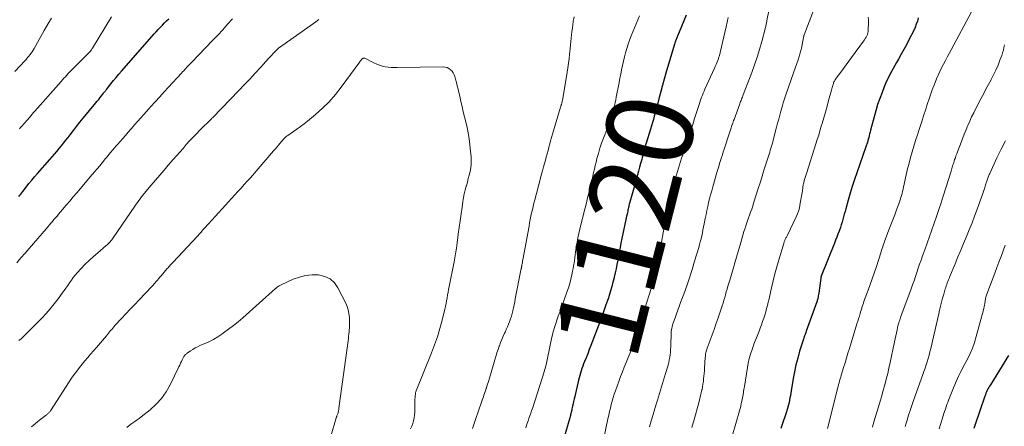
# Model space of a CAD drawing. Units: feet. Extents: x 1898071 to 1900019, y 500000 to 505000.
# Drawn here: x 1899061 to 1899289, y 500745 to 500838 of the extents above; entities that cross this region are included whole.
import ezdxf
from ezdxf.enums import TextEntityAlignment as Align

# ---------------------------------------------------------------- set-up
doc = ezdxf.new("R2010")
doc.units = ezdxf.units.FT
doc.header["$LTSCALE"] = 100
doc.header["$MEASUREMENT"] = 0
for name, color, linetype, lineweight in [('CONTOUR INDEX', 32, 'Continuous', 25), ('CONTOUR INDEX LABEL', 7, 'Continuous', 15), ('CONTOUR INTERMEDIATE', 40, 'Continuous', 15)]:
    doc.layers.add(name, color=color, linetype=linetype, lineweight=lineweight)
doc.styles.add('slant', font='romans.shx', dxfattribs={"oblique": 14.999978})

msp = doc.modelspace()

# ---------------------------------------------------------------- linework, layer by layer
at = {"layer": 'CONTOUR INDEX', "flags": 128}
for points, elevation in [([(1899061.08, 500797.61), (1899061.29, 500797.91), (1899061.51, 500798.21), (1899061.73, 500798.51), (1899061.96, 500798.8), (1899062.74, 500799.83), (1899063.37, 500800.64), (1899064.01, 500801.43), (1899064.67, 500802.21), (1899065.34, 500802.97), (1899068.18, 500806.16), (1899068.73, 500806.79), (1899069.28, 500807.41), (1899069.81, 500808.05), (1899070.35, 500808.68), (1899070.87, 500809.33), (1899071.39, 500809.97), (1899071.91, 500810.63), (1899072.42, 500811.28), (1899072.89, 500811.9), (1899073.63, 500812.86), (1899074.39, 500813.82), (1899075.15, 500814.77), (1899075.92, 500815.72), (1899078.82, 500819.24), (1899079.15, 500819.64), (1899079.48, 500820.05), (1899079.81, 500820.46), (1899080.13, 500820.87), (1899080.62, 500821.48), (1899080.7, 500821.59), (1899080.78, 500821.69), (1899080.86, 500821.8), (1899080.94, 500821.91), (1899081.02, 500822.01), (1899081.1, 500822.12), (1899081.19, 500822.23), (1899081.27, 500822.33), (1899082.29, 500823.62), (1899082.9, 500824.37), (1899083.5, 500825.11), (1899084.12, 500825.84), (1899084.75, 500826.56), (1899091.84, 500834.62), (1899092.3, 500835.14), (1899092.77, 500835.65), (1899093.24, 500836.16), (1899093.72, 500836.66), (1899094.2, 500837.16), (1899094.69, 500837.66), (1899095.17, 500838.15), (1899095.65, 500838.65)], 1120), ([(1899215.12, 500839.47), (1899214.58, 500838.16), (1899214.04, 500836.85), (1899213.12, 500834.64), (1899213.03, 500834.43), (1899212.95, 500834.23), (1899212.87, 500834.03), (1899212.79, 500833.82), (1899212.71, 500833.62), (1899212.67, 500833.52), (1899212.63, 500833.42), (1899212.59, 500833.31), (1899212.56, 500833.2), (1899212.52, 500833.1), (1899212.49, 500832.99), (1899212.45, 500832.89), (1899212.42, 500832.78), (1899210.44, 500826.07), (1899210.04, 500824.68), (1899209.64, 500823.28), (1899209.25, 500821.88), (1899208.88, 500820.48), (1899208.53, 500819.16), (1899208.33, 500818.41), (1899208.14, 500817.67), (1899207.94, 500816.92), (1899207.75, 500816.17), (1899207.54, 500815.42), (1899207.34, 500814.68), (1899207.12, 500813.93), (1899206.89, 500813.19), (1899205.87, 500809.93), (1899205.8, 500809.73), (1899205.74, 500809.52), (1899205.68, 500809.32), (1899205.62, 500809.12), (1899205.56, 500808.92), (1899205.5, 500808.72), (1899205.45, 500808.51), (1899205.39, 500808.31), (1899205.28, 500807.88), (1899205.17, 500807.46), (1899205.06, 500807.04), (1899204.95, 500806.62), (1899204.84, 500806.2), (1899204.59, 500805.26), (1899204.35, 500804.38), (1899204.11, 500803.49), (1899203.86, 500802.6), (1899203.61, 500801.72), (1899202.1, 500796.37), (1899202.02, 500796.11), (1899201.96, 500795.85), (1899201.89, 500795.59), (1899201.83, 500795.33), (1899201.77, 500795.07), (1899201.71, 500794.81), (1899201.65, 500794.55), (1899201.6, 500794.29), (1899201.53, 500793.97), (1899201.45, 500793.56), (1899201.36, 500793.14), (1899201.27, 500792.72), (1899201.19, 500792.3), (1899200.05, 500786.87), (1899199.85, 500785.89), (1899199.66, 500784.91), (1899199.47, 500783.93), (1899199.29, 500782.95), (1899199.1, 500781.97), (1899198.91, 500780.99), (1899198.7, 500780.02), (1899198.49, 500779.05), (1899198.46, 500778.92), (1899198.21, 500777.89), (1899197.94, 500776.87), (1899197.64, 500775.85), (1899197.32, 500774.84), (1899197.06, 500774.06), (1899196.59, 500772.67), (1899196.11, 500771.28), (1899195.61, 500769.9), (1899195.1, 500768.52), (1899193.48, 500764.25), (1899193.12, 500763.29), (1899192.74, 500762.34), (1899192.37, 500761.38), (1899191.98, 500760.42), (1899191.64, 500759.56), (1899191.43, 500759.04), (1899191.23, 500758.51), (1899191.04, 500757.98), (1899190.85, 500757.45), (1899190.68, 500756.91), (1899190.52, 500756.37), (1899190.38, 500755.82), (1899190.24, 500755.27), (1899189.38, 500751.5), (1899189.25, 500750.94), (1899189.12, 500750.38), (1899189, 500749.82), (1899188.88, 500749.25), (1899188.74, 500748.63), (1899188.69, 500748.38), (1899188.63, 500748.13), (1899188.57, 500747.87), (1899188.5, 500747.62), (1899188.43, 500747.37), (1899188.37, 500747.12), (1899188.3, 500746.87), (1899188.23, 500746.62), (1899186.93, 500742.11)], 1120), ([(1899268.67, 500838.82), (1899268.47, 500838.08), (1899268.23, 500837.35), (1899267.95, 500836.65), (1899267.63, 500835.95), (1899266.53, 500833.76), (1899265.96, 500832.64), (1899265.37, 500831.53), (1899264.76, 500830.44), (1899264.14, 500829.35), (1899263.66, 500828.54), (1899263.27, 500827.86), (1899262.88, 500827.18), (1899262.51, 500826.5), (1899262.14, 500825.81), (1899261.79, 500825.11), (1899261.45, 500824.41), (1899261.14, 500823.69), (1899260.84, 500822.97), (1899260.32, 500821.64), (1899259.8, 500820.25), (1899259.31, 500818.84), (1899258.88, 500817.41), (1899258.48, 500815.98), (1899257.69, 500812.94), (1899257.58, 500812.51), (1899257.46, 500812.08), (1899257.35, 500811.65), (1899257.24, 500811.22), (1899257.12, 500810.78), (1899257.07, 500810.57), (1899257.01, 500810.36), (1899256.94, 500810.15), (1899256.88, 500809.94), (1899256.81, 500809.73), (1899256.75, 500809.53), (1899256.68, 500809.32), (1899256.6, 500809.12), (1899254.5, 500803.12), (1899253.97, 500801.55), (1899253.46, 500799.97), (1899252.97, 500798.38), (1899252.51, 500796.78), (1899251.96, 500794.82), (1899251.79, 500794.2), (1899251.61, 500793.59), (1899251.44, 500792.97), (1899251.27, 500792.35), (1899251.1, 500791.73), (1899250.91, 500791.12), (1899250.7, 500790.51), (1899250.49, 500789.91), (1899250.41, 500789.68), (1899250.14, 500788.97), (1899249.87, 500788.26), (1899249.59, 500787.55), (1899249.31, 500786.84), (1899246.29, 500779.25), (1899246.27, 500779.19), (1899246.25, 500779.14), (1899246.23, 500779.08), (1899246.22, 500779.02), (1899246.2, 500778.97), (1899246.19, 500778.91), (1899246.18, 500778.85), (1899246.17, 500778.8), (1899245.7, 500775.33), (1899245.65, 500775.03), (1899245.6, 500774.72), (1899245.54, 500774.41), (1899245.47, 500774.11), (1899245.36, 500773.63), (1899245.34, 500773.56), (1899245.33, 500773.5), (1899245.31, 500773.44), (1899245.29, 500773.38), (1899242.82, 500766.55), (1899242.73, 500766.29), (1899242.64, 500766.04), (1899242.54, 500765.78), (1899242.44, 500765.53), (1899242.35, 500765.27), (1899242.26, 500765.02), (1899242.17, 500764.76), (1899242.09, 500764.5), (1899241.3, 500761.93), (1899240.85, 500760.38), (1899240.45, 500758.81), (1899240.11, 500757.24), (1899239.81, 500755.65), (1899239.34, 500752.82), (1899239.25, 500752.28), (1899239.16, 500751.74), (1899239.06, 500751.2), (1899238.97, 500750.66), (1899238.86, 500750.12), (1899238.74, 500749.58), (1899238.59, 500749.05), (1899238.44, 500748.53), (1899238.19, 500747.76), (1899237.9, 500746.86), (1899237.59, 500745.95), (1899237.28, 500745.05), (1899236.96, 500744.16)], 1100), ([(1899289.51, 500760.98), (1899285.32, 500754.23), (1899285.13, 500753.92), (1899284.95, 500753.6), (1899284.77, 500753.27), (1899284.6, 500752.95), (1899284.45, 500752.61), (1899284.3, 500752.28), (1899284.17, 500751.93), (1899284.04, 500751.59), (1899281.77, 500744.82), (1899281.54, 500744.13)], 1080)]:
    msp.add_lwpolyline(points, dxfattribs=dict(at, elevation=elevation))
at = {"layer": 'CONTOUR INTERMEDIATE', "flags": 128}
for points, elevation in [([(1899234.64, 500842.67), (1899233.75, 500838.2), (1899233.71, 500838), (1899233.68, 500837.81), (1899233.64, 500837.61), (1899233.6, 500837.41), (1899233.56, 500837.21), (1899233.51, 500837.02), (1899233.47, 500836.82), (1899233.42, 500836.62), (1899232.56, 500833.38), (1899232.04, 500831.57), (1899231.5, 500829.78), (1899230.89, 500828), (1899230.25, 500826.23), (1899228.29, 500821.08), (1899228.19, 500820.83), (1899228.09, 500820.57), (1899227.99, 500820.32), (1899227.88, 500820.06), (1899227.78, 500819.81), (1899227.68, 500819.55), (1899227.58, 500819.29), (1899227.49, 500819.04), (1899226.16, 500815.41), (1899226.06, 500815.14), (1899225.96, 500814.86), (1899225.86, 500814.59), (1899225.76, 500814.31), (1899225.74, 500814.24), (1899225.66, 500814), (1899225.58, 500813.76), (1899225.49, 500813.51), (1899225.41, 500813.27), (1899225.33, 500813.03), (1899225.26, 500812.79), (1899225.18, 500812.54), (1899225.1, 500812.3), (1899223.89, 500808.55), (1899223.68, 500807.91), (1899223.48, 500807.27), (1899223.27, 500806.63), (1899223.06, 500805.98), (1899223.04, 500805.91), (1899222.83, 500805.23), (1899222.62, 500804.55), (1899222.41, 500803.87), (1899222.21, 500803.19), (1899221.24, 500799.85), (1899220.99, 500798.95), (1899220.74, 500798.05), (1899220.51, 500797.14), (1899220.29, 500796.24), (1899220.09, 500795.33), (1899219.89, 500794.42), (1899219.7, 500793.51), (1899219.51, 500792.59), (1899219.26, 500791.34), (1899219.12, 500790.65), (1899218.98, 500789.96), (1899218.84, 500789.27), (1899218.69, 500788.59), (1899218.53, 500787.9), (1899218.36, 500787.22), (1899218.18, 500786.54), (1899217.99, 500785.86), (1899217.05, 500782.7), (1899216.47, 500780.8), (1899215.86, 500778.91), (1899215.22, 500777.03), (1899214.54, 500775.15), (1899213.81, 500773.16), (1899213.49, 500772.29), (1899213.17, 500771.42), (1899212.85, 500770.55), (1899212.53, 500769.69), (1899212.14, 500768.62), (1899212.02, 500768.28), (1899211.92, 500767.94), (1899211.84, 500767.6), (1899211.76, 500767.25), (1899211.71, 500766.9), (1899211.66, 500766.54), (1899211.64, 500766.19), (1899211.62, 500765.83), (1899211.57, 500763.61), (1899211.55, 500763), (1899211.51, 500762.38), (1899211.46, 500761.77), (1899211.4, 500761.16), (1899211.31, 500760.55), (1899211.21, 500759.95), (1899211.07, 500759.35), (1899210.91, 500758.76), (1899210.35, 500756.83), (1899209.89, 500755.28), (1899209.43, 500753.73), (1899208.95, 500752.19), (1899208.46, 500750.65), (1899208.32, 500750.19), (1899207.88, 500748.77), (1899207.45, 500747.35), (1899207.03, 500745.93), (1899206.63, 500744.5)], 1112), ([(1899245.42, 500842.89), (1899242.33, 500834.93), (1899242.32, 500834.91), (1899242.31, 500834.89), (1899242.31, 500834.87), (1899242.3, 500834.85), (1899242.28, 500834.77), (1899242.27, 500834.75), (1899242.27, 500834.73), (1899242.26, 500834.71), (1899242.26, 500834.69), (1899241.7, 500831.84), (1899241.65, 500831.57), (1899241.59, 500831.29), (1899241.52, 500831.02), (1899241.45, 500830.75), (1899241.37, 500830.48), (1899241.29, 500830.21), (1899241.21, 500829.95), (1899241.12, 500829.68), (1899241, 500829.36), (1899240.85, 500828.94), (1899240.7, 500828.52), (1899240.56, 500828.09), (1899240.41, 500827.67), (1899238.13, 500821.06), (1899237.82, 500820.14), (1899237.53, 500819.22), (1899237.25, 500818.29), (1899236.97, 500817.35), (1899236.71, 500816.42), (1899236.46, 500815.48), (1899236.21, 500814.54), (1899235.97, 500813.6), (1899235.2, 500810.61), (1899235.08, 500810.14), (1899234.95, 500809.68), (1899234.82, 500809.22), (1899234.68, 500808.76), (1899234.53, 500808.29), (1899234.39, 500807.84), (1899234.24, 500807.38), (1899234.09, 500806.92), (1899233.94, 500806.47), (1899233.79, 500806.01), (1899233.64, 500805.55), (1899233.5, 500805.1), (1899233.14, 500803.91), (1899232.81, 500802.86), (1899232.49, 500801.81), (1899232.16, 500800.76), (1899231.83, 500799.71), (1899230.68, 500796.1), (1899230.46, 500795.42), (1899230.23, 500794.73), (1899229.99, 500794.05), (1899229.75, 500793.37), (1899229.5, 500792.7), (1899229.26, 500792.02), (1899229.03, 500791.33), (1899228.8, 500790.65), (1899228.71, 500790.36), (1899228.44, 500789.53), (1899228.18, 500788.7), (1899227.93, 500787.87), (1899227.69, 500787.03), (1899226.71, 500783.65), (1899226.33, 500782.31), (1899225.94, 500780.98), (1899225.55, 500779.64), (1899225.16, 500778.31), (1899224.75, 500776.93), (1899224.56, 500776.28), (1899224.37, 500775.64), (1899224.18, 500774.99), (1899224, 500774.34), (1899223.81, 500773.7), (1899223.61, 500773.06), (1899223.4, 500772.41), (1899223.19, 500771.77), (1899222.8, 500770.61), (1899222.39, 500769.4), (1899221.97, 500768.18), (1899221.53, 500766.97), (1899221.09, 500765.76), (1899219.95, 500762.68), (1899219.86, 500762.42), (1899219.78, 500762.15), (1899219.71, 500761.88), (1899219.65, 500761.6), (1899219.6, 500761.33), (1899219.56, 500761.05), (1899219.53, 500760.77), (1899219.5, 500760.49), (1899219.34, 500758.09), (1899219.3, 500757.47), (1899219.25, 500756.85), (1899219.2, 500756.23), (1899219.14, 500755.61), (1899219.07, 500755), (1899218.98, 500754.38), (1899218.88, 500753.77), (1899218.76, 500753.16), (1899218.74, 500753.04), (1899218.6, 500752.37), (1899218.44, 500751.71), (1899218.27, 500751.05), (1899218.1, 500750.39), (1899216.84, 500745.93), (1899216.7, 500745.41), (1899216.55, 500744.89), (1899216.4, 500744.37)], 1108), ([(1899060.09, 500826.46), (1899062.5, 500829.02), (1899062.79, 500829.34), (1899063.07, 500829.67), (1899063.35, 500830), (1899063.61, 500830.34), (1899063.87, 500830.69), (1899064.11, 500831.04), (1899064.34, 500831.41), (1899064.56, 500831.78), (1899066.1, 500834.53), (1899066.91, 500835.95), (1899067.73, 500837.37), (1899068.57, 500838.77)], 1112), ([(1899060.6, 500782.35), (1899061.53, 500783.46), (1899062.47, 500784.57), (1899063.42, 500785.67), (1899067.4, 500790.25), (1899067.75, 500790.66), (1899068.1, 500791.07), (1899068.46, 500791.48), (1899068.81, 500791.89), (1899069.16, 500792.3), (1899069.51, 500792.71), (1899069.86, 500793.12), (1899070.2, 500793.53), (1899071.15, 500794.64), (1899071.96, 500795.61), (1899072.79, 500796.58), (1899073.61, 500797.54), (1899074.43, 500798.51), (1899078, 500802.68), (1899078.58, 500803.37), (1899079.15, 500804.05), (1899079.71, 500804.74), (1899080.28, 500805.43), (1899080.57, 500805.8), (1899080.98, 500806.31), (1899081.4, 500806.82), (1899081.82, 500807.33), (1899082.25, 500807.83), (1899082.68, 500808.33), (1899083.11, 500808.83), (1899083.54, 500809.33), (1899083.98, 500809.82), (1899084.38, 500810.28), (1899085.02, 500811), (1899085.66, 500811.72), (1899086.29, 500812.45), (1899086.92, 500813.18), (1899087.06, 500813.35), (1899087.75, 500814.16), (1899088.46, 500814.97), (1899089.17, 500815.77), (1899089.88, 500816.57), (1899090.49, 500817.25), (1899091.52, 500818.38), (1899092.55, 500819.51), (1899093.58, 500820.63), (1899094.62, 500821.76), (1899098.6, 500826.08), (1899098.86, 500826.36), (1899099.11, 500826.63), (1899099.36, 500826.91), (1899099.61, 500827.19), (1899099.84, 500827.44), (1899099.97, 500827.59), (1899100.11, 500827.74), (1899100.25, 500827.89), (1899100.39, 500828.04), (1899100.53, 500828.19), (1899100.67, 500828.34), (1899100.81, 500828.48), (1899100.95, 500828.63), (1899105.79, 500833.64), (1899106.96, 500834.87), (1899108.11, 500836.11), (1899109.24, 500837.38), (1899110.36, 500838.65)], 1124), ([(1899061.08, 500764.4), (1899061.55, 500764.85), (1899062.01, 500765.29), (1899062.7, 500765.96), (1899063.51, 500766.74), (1899064.31, 500767.53), (1899065.1, 500768.32), (1899065.89, 500769.12), (1899066.35, 500769.59), (1899067.34, 500770.64), (1899068.3, 500771.73), (1899069.21, 500772.85), (1899070.09, 500774), (1899071.07, 500775.33), (1899071.5, 500775.93), (1899071.92, 500776.53), (1899072.34, 500777.14), (1899072.75, 500777.76), (1899073.17, 500778.36), (1899073.61, 500778.95), (1899074.07, 500779.52), (1899074.56, 500780.08), (1899075.38, 500780.97), (1899076.31, 500781.95), (1899077.26, 500782.89), (1899078.25, 500783.8), (1899079.27, 500784.68), (1899081.23, 500786.33), (1899081.46, 500786.52), (1899081.68, 500786.73), (1899081.9, 500786.94), (1899082.11, 500787.16), (1899082.3, 500787.39), (1899082.5, 500787.62), (1899082.68, 500787.86), (1899082.85, 500788.1), (1899087.82, 500795.4), (1899088.12, 500795.84), (1899088.42, 500796.27), (1899088.73, 500796.71), (1899089.05, 500797.14), (1899089.37, 500797.56), (1899089.69, 500797.98), (1899090.02, 500798.39), (1899090.36, 500798.8), (1899091.62, 500800.29), (1899092.6, 500801.44), (1899093.58, 500802.58), (1899094.56, 500803.72), (1899095.55, 500804.86), (1899096.69, 500806.15), (1899097.44, 500807.02), (1899098.2, 500807.88), (1899098.96, 500808.74), (1899099.71, 500809.6), (1899100.48, 500810.45), (1899101.26, 500811.29), (1899102.06, 500812.11), (1899102.86, 500812.93), (1899105.51, 500815.56), (1899105.55, 500815.6), (1899105.59, 500815.64), (1899105.63, 500815.67), (1899105.67, 500815.71), (1899105.71, 500815.75), (1899105.75, 500815.79), (1899105.79, 500815.83), (1899105.83, 500815.87), (1899111.82, 500822.05), (1899113.1, 500823.39), (1899114.38, 500824.73), (1899115.63, 500826.09), (1899116.88, 500827.46), (1899118.6, 500829.36), (1899118.99, 500829.78), (1899119.38, 500830.19), (1899119.77, 500830.61), (1899120.17, 500831.01), (1899120.76, 500831.61), (1899120.87, 500831.71), (1899120.98, 500831.82), (1899121.1, 500831.91), (1899121.22, 500832), (1899129.59, 500837.95), (1899130.29, 500838.46)], 1128), ([(1899061.18, 500813.27), (1899061.41, 500813.53), (1899061.64, 500813.79), (1899061.87, 500814.04), (1899062.1, 500814.3), (1899062.42, 500814.65), (1899062.49, 500814.73), (1899062.57, 500814.81), (1899062.64, 500814.9), (1899062.72, 500814.98), (1899062.79, 500815.07), (1899062.86, 500815.16), (1899062.94, 500815.24), (1899063.01, 500815.33), (1899063.49, 500815.89), (1899063.81, 500816.26), (1899064.13, 500816.62), (1899064.45, 500816.99), (1899064.77, 500817.35), (1899070.81, 500824.2), (1899071.13, 500824.56), (1899071.45, 500824.92), (1899071.78, 500825.27), (1899072.11, 500825.63), (1899072.44, 500825.98), (1899072.77, 500826.32), (1899073.11, 500826.67), (1899073.45, 500827.01), (1899077.51, 500831.06), (1899077.57, 500831.13), (1899077.72, 500831.37), (1899077.8, 500831.49), (1899077.88, 500831.61), (1899077.96, 500831.74), (1899078.03, 500831.86), (1899082.46, 500839.11)], 1116), ([(1899189.21, 500839.1), (1899189.05, 500837.97), (1899188.94, 500837.25), (1899188.83, 500836.47), (1899188.72, 500835.7), (1899188.63, 500834.92), (1899188.55, 500834.14), (1899188.47, 500833.37), (1899188.39, 500832.59), (1899188.32, 500831.81), (1899188.24, 500831.03), (1899188.19, 500830.48), (1899188.08, 500829.43), (1899187.95, 500828.39), (1899187.8, 500827.34), (1899187.63, 500826.3), (1899186.52, 500819.79), (1899186.49, 500819.62), (1899186.45, 500819.45), (1899186.41, 500819.28), (1899186.37, 500819.11), (1899186.32, 500818.94), (1899186.29, 500818.85), (1899186.27, 500818.77), (1899186.24, 500818.69), (1899186.21, 500818.61), (1899186.19, 500818.53), (1899186.16, 500818.45), (1899186.13, 500818.36), (1899186.11, 500818.28), (1899184.25, 500811.99), (1899184.04, 500811.24), (1899183.82, 500810.5), (1899183.62, 500809.75), (1899183.42, 500809), (1899183.22, 500808.25), (1899183.01, 500807.5), (1899182.81, 500806.75), (1899182.6, 500806.01), (1899182.47, 500805.52), (1899182.19, 500804.52), (1899181.92, 500803.53), (1899181.65, 500802.54), (1899181.39, 500801.54), (1899180.15, 500796.85), (1899179.95, 500796.1), (1899179.77, 500795.35), (1899179.59, 500794.6), (1899179.43, 500793.85), (1899179.27, 500793.09), (1899179.12, 500792.34), (1899178.97, 500791.58), (1899178.83, 500790.82), (1899177.39, 500783.03), (1899177.35, 500782.8), (1899177.31, 500782.58), (1899177.28, 500782.36), (1899177.24, 500782.14), (1899177.2, 500781.92), (1899177.18, 500781.8), (1899177.16, 500781.69), (1899177.14, 500781.57), (1899177.12, 500781.46), (1899177.1, 500781.34), (1899177.08, 500781.23), (1899177.06, 500781.11), (1899177.04, 500781), (1899175.66, 500774), (1899175.52, 500773.33), (1899175.39, 500772.66), (1899175.25, 500772), (1899175.11, 500771.33), (1899175.1, 500771.29), (1899174.95, 500770.65), (1899174.77, 500770.02), (1899174.56, 500769.39), (1899174.34, 500768.77), (1899174.08, 500768.16), (1899173.83, 500767.55), (1899173.55, 500766.95), (1899173.28, 500766.35), (1899173.17, 500766.12), (1899172.84, 500765.4), (1899172.53, 500764.68), (1899172.25, 500763.94), (1899171.98, 500763.2), (1899171.95, 500763.12), (1899171.69, 500762.34), (1899171.43, 500761.55), (1899171.18, 500760.76), (1899170.94, 500759.97), (1899169.51, 500755.2), (1899169.37, 500754.77), (1899169.24, 500754.34), (1899169.11, 500753.91), (1899168.97, 500753.49), (1899168.95, 500753.43), (1899168.82, 500753.03), (1899168.69, 500752.63), (1899168.56, 500752.23), (1899168.43, 500751.83), (1899168.29, 500751.43), (1899168.16, 500751.03), (1899168.03, 500750.63), (1899167.89, 500750.23), (1899166.49, 500746.18), (1899165.79, 500744.12)], 1128), ([(1899204.31, 500839.34), (1899202.78, 500835.64), (1899202.4, 500834.69), (1899202.04, 500833.73), (1899201.71, 500832.76), (1899201.4, 500831.79), (1899201.39, 500831.75), (1899201.11, 500830.79), (1899200.84, 500829.82), (1899200.61, 500828.84), (1899200.39, 500827.86), (1899200.19, 500826.88), (1899199.99, 500825.89), (1899199.8, 500824.9), (1899199.6, 500823.92), (1899198.96, 500820.53), (1899198.83, 500819.9), (1899198.71, 500819.27), (1899198.58, 500818.64), (1899198.44, 500818.01), (1899198.27, 500817.22), (1899198.22, 500816.99), (1899198.16, 500816.75), (1899198.09, 500816.52), (1899198.02, 500816.29), (1899197.94, 500816.06), (1899197.86, 500815.83), (1899197.77, 500815.6), (1899197.69, 500815.37), (1899196.02, 500811.11), (1899195.59, 500809.95), (1899195.19, 500808.77), (1899194.84, 500807.58), (1899194.51, 500806.38), (1899194.31, 500805.57), (1899194.11, 500804.77), (1899193.92, 500803.96), (1899193.74, 500803.15), (1899193.57, 500802.34), (1899193.4, 500801.53), (1899193.22, 500800.72), (1899193.02, 500799.91), (1899192.82, 500799.1), (1899192.64, 500798.44), (1899192.35, 500797.31), (1899192.06, 500796.17), (1899191.77, 500795.04), (1899191.49, 500793.9), (1899190.55, 500790.11), (1899190.32, 500789.13), (1899190.11, 500788.14), (1899189.93, 500787.15), (1899189.76, 500786.16), (1899189.64, 500785.41), (1899189.55, 500784.79), (1899189.46, 500784.16), (1899189.38, 500783.53), (1899189.3, 500782.9), (1899189.22, 500782.27), (1899189.13, 500781.65), (1899189.01, 500781.03), (1899188.89, 500780.41), (1899188.71, 500779.6), (1899188.47, 500778.58), (1899188.21, 500777.57), (1899187.91, 500776.57), (1899187.58, 500775.57), (1899186.97, 500773.8), (1899186.63, 500772.85), (1899186.3, 500771.91), (1899185.95, 500770.96), (1899185.59, 500770.02), (1899185.24, 500769.08), (1899185.06, 500768.61), (1899184.9, 500768.13), (1899184.75, 500767.65), (1899184.6, 500767.16), (1899184.47, 500766.68), (1899184.34, 500766.19), (1899184.22, 500765.7), (1899184.12, 500765.2), (1899183.12, 500760.38), (1899183.04, 500759.98), (1899182.95, 500759.58), (1899182.85, 500759.18), (1899182.76, 500758.78), (1899182.65, 500758.39), (1899182.55, 500757.99), (1899182.43, 500757.6), (1899182.31, 500757.21), (1899179.67, 500748.98), (1899179.42, 500748.2), (1899179.16, 500747.42), (1899178.89, 500746.64), (1899178.62, 500745.87), (1899178.34, 500745.1), (1899178.06, 500744.32)], 1124), ([(1899224.83, 500838.9), (1899224.57, 500837.84), (1899224.32, 500836.79), (1899222.97, 500830.88), (1899222.93, 500830.68), (1899222.88, 500830.49), (1899222.83, 500830.3), (1899222.78, 500830.11), (1899222.73, 500829.92), (1899222.67, 500829.74), (1899222.6, 500829.55), (1899222.53, 500829.37), (1899222.34, 500828.89), (1899222.16, 500828.48), (1899221.99, 500828.06), (1899221.81, 500827.64), (1899221.62, 500827.23), (1899219.43, 500822.4), (1899219.23, 500821.94), (1899219.03, 500821.48), (1899218.84, 500821.01), (1899218.66, 500820.54), (1899218.48, 500820.07), (1899218.31, 500819.6), (1899218.15, 500819.12), (1899218, 500818.64), (1899216.98, 500815.39), (1899216.76, 500814.69), (1899216.55, 500814), (1899216.32, 500813.3), (1899216.1, 500812.61), (1899215.88, 500811.91), (1899215.65, 500811.22), (1899215.42, 500810.53), (1899215.18, 500809.84), (1899214.84, 500808.83), (1899214.58, 500808.06), (1899214.31, 500807.28), (1899214.06, 500806.51), (1899213.8, 500805.74), (1899213.55, 500804.96), (1899213.31, 500804.18), (1899213.07, 500803.4), (1899212.85, 500802.62), (1899212.51, 500801.38), (1899212.13, 500799.98), (1899211.77, 500798.57), (1899211.43, 500797.15), (1899211.11, 500795.73), (1899211.06, 500795.48), (1899210.73, 500793.93), (1899210.41, 500792.37), (1899210.1, 500790.81), (1899209.81, 500789.25), (1899208.61, 500782.78), (1899208.54, 500782.43), (1899208.48, 500782.07), (1899208.41, 500781.72), (1899208.35, 500781.37), (1899208.28, 500781), (1899208.25, 500780.83), (1899208.22, 500780.67), (1899208.18, 500780.51), (1899208.15, 500780.34), (1899208.12, 500780.18), (1899208.08, 500780.02), (1899208.04, 500779.86), (1899208, 500779.7), (1899207.75, 500778.81), (1899207.58, 500778.2), (1899207.4, 500777.6), (1899207.22, 500777), (1899207.03, 500776.4), (1899205.58, 500771.84), (1899205.41, 500771.28), (1899205.24, 500770.71), (1899205.07, 500770.15), (1899204.9, 500769.58), (1899204.74, 500769.01), (1899204.56, 500768.45), (1899204.38, 500767.89), (1899204.19, 500767.33), (1899202.96, 500763.8), (1899202.56, 500762.69), (1899202.15, 500761.58), (1899201.72, 500760.48), (1899201.27, 500759.39), (1899200.82, 500758.3), (1899200.39, 500757.2), (1899199.96, 500756.1), (1899199.55, 500754.99), (1899198.76, 500752.82), (1899198.48, 500752.04), (1899198.23, 500751.25), (1899198, 500750.45), (1899197.79, 500749.64), (1899197.6, 500748.83), (1899197.41, 500748.02), (1899197.23, 500747.21), (1899197.05, 500746.39), (1899196.02, 500741.54)], 1116), ([(1899257.14, 500839.01), (1899257.16, 500838.37), (1899257.16, 500837.73), (1899257.14, 500836.09), (1899257.11, 500835.73), (1899257.05, 500835.38), (1899256.95, 500835.03), (1899256.81, 500834.7), (1899256.64, 500834.37), (1899256.46, 500834.05), (1899256.27, 500833.74), (1899256.06, 500833.44), (1899253.29, 500829.67), (1899252.66, 500828.82), (1899252.03, 500827.97), (1899251.4, 500827.13), (1899250.77, 500826.28), (1899249.74, 500824.92), (1899249.62, 500824.75), (1899249.51, 500824.58), (1899249.41, 500824.41), (1899249.31, 500824.23), (1899249.22, 500824.05), (1899249.15, 500823.86), (1899249.08, 500823.67), (1899249.02, 500823.48), (1899248.97, 500823.31), (1899248.89, 500823.04), (1899248.82, 500822.76), (1899248.74, 500822.48), (1899248.66, 500822.2), (1899247.99, 500819.8), (1899247.62, 500818.46), (1899247.24, 500817.12), (1899246.86, 500815.79), (1899246.48, 500814.46), (1899246.3, 500813.83), (1899245.99, 500812.81), (1899245.69, 500811.79), (1899245.37, 500810.78), (1899245.05, 500809.76), (1899242.93, 500803.2), (1899242.78, 500802.73), (1899242.64, 500802.26), (1899242.51, 500801.79), (1899242.38, 500801.32), (1899242.24, 500800.8), (1899242.19, 500800.59), (1899242.14, 500800.38), (1899242.1, 500800.16), (1899242.07, 500799.95), (1899242.05, 500799.78), (1899242.02, 500799.48), (1899241.98, 500799.17), (1899241.93, 500798.87), (1899241.88, 500798.57), (1899241.38, 500795.64), (1899241.23, 500794.95), (1899241.05, 500794.27), (1899240.8, 500793.61), (1899240.52, 500792.96), (1899238.48, 500788.74), (1899238.4, 500788.58), (1899238.32, 500788.43), (1899238.23, 500788.27), (1899238.14, 500788.12), (1899237.95, 500787.82), (1899237.92, 500787.74), (1899237.88, 500787.6), (1899237.87, 500787.58), (1899237.86, 500787.56), (1899237.86, 500787.53), (1899237.85, 500787.51), (1899237.79, 500787.31), (1899237.75, 500787.19), (1899237.71, 500787.07), (1899237.67, 500786.95), (1899237.63, 500786.83), (1899236.49, 500783.01), (1899236.02, 500781.4), (1899235.58, 500779.79), (1899235.18, 500778.17), (1899234.8, 500776.54), (1899234.41, 500774.79), (1899234.24, 500774.03), (1899234.06, 500773.28), (1899233.87, 500772.53), (1899233.68, 500771.78), (1899233.47, 500771.03), (1899233.25, 500770.29), (1899233.01, 500769.55), (1899232.76, 500768.82), (1899232.75, 500768.79), (1899232.48, 500768.05), (1899232.21, 500767.31), (1899231.92, 500766.58), (1899231.62, 500765.85), (1899231.61, 500765.82), (1899231.31, 500765.08), (1899231.02, 500764.33), (1899230.74, 500763.58), (1899230.47, 500762.82), (1899230.3, 500762.32), (1899229.97, 500761.3), (1899229.68, 500760.27), (1899229.45, 500759.23), (1899229.25, 500758.18), (1899228.53, 500753.85), (1899228.47, 500753.48), (1899228.41, 500753.1), (1899228.36, 500752.72), (1899228.31, 500752.35), (1899228.26, 500751.97), (1899228.2, 500751.6), (1899228.13, 500751.22), (1899228.05, 500750.85), (1899227.96, 500750.45), (1899227.83, 500749.88), (1899227.69, 500749.32), (1899227.54, 500748.75), (1899227.39, 500748.19), (1899225.69, 500742.37)], 1104), ([(1899281, 500840.2), (1899276.28, 500831.45), (1899275.83, 500830.63), (1899275.39, 500829.81), (1899274.95, 500828.98), (1899274.51, 500828.16), (1899274.08, 500827.33), (1899273.68, 500826.49), (1899273.29, 500825.64), (1899272.92, 500824.78), (1899272.33, 500823.33), (1899272.06, 500822.66), (1899271.81, 500822), (1899271.57, 500821.33), (1899271.34, 500820.65), (1899271.32, 500820.6), (1899271.11, 500819.95), (1899270.9, 500819.3), (1899270.69, 500818.65), (1899270.48, 500818), (1899270.27, 500817.35), (1899270.06, 500816.7), (1899269.85, 500816.05), (1899269.64, 500815.4), (1899268.9, 500813.13), (1899268.48, 500811.83), (1899268.07, 500810.53), (1899267.67, 500809.23), (1899267.28, 500807.93), (1899266.9, 500806.62), (1899266.55, 500805.31), (1899266.22, 500803.99), (1899265.91, 500802.66), (1899265.28, 500799.8), (1899265.17, 500799.32), (1899265.06, 500798.83), (1899264.94, 500798.35), (1899264.82, 500797.87), (1899264.68, 500797.39), (1899264.54, 500796.91), (1899264.38, 500796.44), (1899264.22, 500795.97), (1899263.69, 500794.58), (1899263.25, 500793.42), (1899262.81, 500792.26), (1899262.36, 500791.1), (1899261.92, 500789.95), (1899261.13, 500787.91), (1899260.99, 500787.53), (1899260.85, 500787.15), (1899260.72, 500786.77), (1899260.59, 500786.39), (1899260.47, 500786), (1899260.34, 500785.62), (1899260.22, 500785.23), (1899260.09, 500784.85), (1899258.95, 500781.3), (1899258.51, 500779.99), (1899258.07, 500778.67), (1899257.6, 500777.37), (1899257.12, 500776.06), (1899256.44, 500774.26), (1899256.3, 500773.86), (1899256.15, 500773.46), (1899256.01, 500773.06), (1899255.88, 500772.66), (1899255.75, 500772.26), (1899255.62, 500771.86), (1899255.5, 500771.45), (1899255.38, 500771.05), (1899255.26, 500770.66), (1899255.08, 500770.06), (1899254.9, 500769.46), (1899254.71, 500768.86), (1899254.53, 500768.27), (1899252.79, 500762.61), (1899252.45, 500761.51), (1899252.11, 500760.41), (1899251.77, 500759.31), (1899251.44, 500758.21), (1899251.03, 500756.87), (1899250.9, 500756.44), (1899250.77, 500756.01), (1899250.64, 500755.57), (1899250.52, 500755.13), (1899250.39, 500754.7), (1899250.27, 500754.26), (1899250.16, 500753.82), (1899250.05, 500753.38), (1899248.03, 500745.27), (1899247.76, 500744.17)], 1096), ([(1899288.59, 500832.61), (1899288.47, 500831.98), (1899288.34, 500831.36), (1899288.16, 500830.75), (1899287.96, 500830.14), (1899287.55, 500829.05), (1899287.1, 500827.91), (1899286.61, 500826.79), (1899286.08, 500825.69), (1899285.51, 500824.61), (1899285.49, 500824.57), (1899284.89, 500823.47), (1899284.3, 500822.37), (1899283.71, 500821.27), (1899283.13, 500820.17), (1899281.97, 500817.94), (1899281.49, 500816.97), (1899281.01, 500816), (1899280.56, 500815.01), (1899280.12, 500814.02), (1899279.97, 500813.68), (1899279.63, 500812.85), (1899279.29, 500812.02), (1899278.96, 500811.19), (1899278.64, 500810.35), (1899277.72, 500807.93), (1899277.55, 500807.49), (1899277.39, 500807.04), (1899277.24, 500806.59), (1899277.08, 500806.14), (1899276.97, 500805.81), (1899276.88, 500805.52), (1899276.79, 500805.24), (1899276.7, 500804.95), (1899276.61, 500804.66), (1899276.52, 500804.37), (1899276.44, 500804.08), (1899276.35, 500803.79), (1899276.26, 500803.51), (1899274.46, 500797.74), (1899273.96, 500796.17), (1899273.45, 500794.61), (1899272.92, 500793.06), (1899272.38, 500791.52), (1899271.83, 500789.97), (1899271.28, 500788.43), (1899270.73, 500786.88), (1899270.17, 500785.34), (1899269.67, 500783.92), (1899269.33, 500782.98), (1899269, 500782.03), (1899268.68, 500781.08), (1899268.36, 500780.12), (1899268.04, 500779.17), (1899267.71, 500778.22), (1899267.38, 500777.27), (1899267.03, 500776.33), (1899264.68, 500769.93), (1899264.58, 500769.66), (1899264.48, 500769.39), (1899264.39, 500769.12), (1899264.29, 500768.84), (1899264.28, 500768.79), (1899264.2, 500768.54), (1899264.12, 500768.29), (1899264.06, 500768.04), (1899264, 500767.78), (1899263.8, 500766.89), (1899263.64, 500766.19), (1899263.49, 500765.49), (1899263.34, 500764.79), (1899263.19, 500764.09), (1899262.2, 500759.35), (1899261.92, 500758.06), (1899261.63, 500756.78), (1899261.3, 500755.5), (1899260.96, 500754.22), (1899260.61, 500752.95), (1899260.24, 500751.68), (1899259.88, 500750.42), (1899259.5, 500749.15), (1899258.46, 500745.64), (1899258.34, 500745.25), (1899258.22, 500744.86), (1899258.1, 500744.47)], 1092), ([(1899063.97, 500744.55), (1899064.89, 500745.31), (1899065.82, 500746.04), (1899067.44, 500747.28), (1899067.57, 500747.38), (1899067.7, 500747.48), (1899067.82, 500747.59), (1899067.93, 500747.71), (1899068.04, 500747.83), (1899068.15, 500747.95), (1899068.25, 500748.08), (1899068.34, 500748.21), (1899072.68, 500754.9), (1899073.24, 500755.73), (1899073.82, 500756.56), (1899074.42, 500757.37), (1899075.03, 500758.17), (1899075.66, 500758.95), (1899076.3, 500759.73), (1899076.95, 500760.5), (1899077.62, 500761.26), (1899078.97, 500762.8), (1899079.45, 500763.35), (1899079.92, 500763.89), (1899080.38, 500764.44), (1899080.84, 500765), (1899081.27, 500765.52), (1899081.51, 500765.81), (1899081.75, 500766.11), (1899081.99, 500766.4), (1899082.23, 500766.7), (1899082.48, 500766.99), (1899082.72, 500767.28), (1899082.98, 500767.57), (1899083.23, 500767.85), (1899084.74, 500769.48), (1899085.76, 500770.57), (1899086.78, 500771.66), (1899087.81, 500772.74), (1899088.83, 500773.83), (1899091.86, 500776.99), (1899091.92, 500777.06), (1899091.98, 500777.13), (1899092.04, 500777.2), (1899092.1, 500777.26), (1899092.16, 500777.33), (1899092.22, 500777.4), (1899092.28, 500777.47), (1899092.34, 500777.54), (1899092.77, 500778.04), (1899093.04, 500778.36), (1899093.32, 500778.68), (1899093.59, 500779), (1899093.87, 500779.32), (1899095.32, 500781), (1899095.49, 500781.2), (1899095.66, 500781.39), (1899095.83, 500781.58), (1899096, 500781.77), (1899096.17, 500781.96), (1899096.35, 500782.15), (1899096.52, 500782.34), (1899096.7, 500782.52), (1899102.21, 500788.44), (1899102.44, 500788.68), (1899102.66, 500788.93), (1899102.88, 500789.17), (1899103.1, 500789.42), (1899103.32, 500789.67), (1899103.55, 500789.92), (1899103.77, 500790.16), (1899103.99, 500790.41), (1899108.72, 500795.63), (1899109.44, 500796.42), (1899110.16, 500797.21), (1899110.89, 500798), (1899111.62, 500798.79), (1899112.35, 500799.57), (1899113.07, 500800.37), (1899113.78, 500801.17), (1899114.49, 500801.97), (1899119.85, 500808.14), (1899120.23, 500808.58), (1899120.6, 500809.01), (1899120.96, 500809.45), (1899121.33, 500809.89), (1899121.74, 500810.4), (1899121.9, 500810.58), (1899122.07, 500810.77), (1899122.24, 500810.95), (1899122.41, 500811.12), (1899122.6, 500811.29), (1899122.78, 500811.45), (1899122.98, 500811.6), (1899123.18, 500811.74), (1899124.44, 500812.61), (1899125.26, 500813.19), (1899126.08, 500813.79), (1899126.88, 500814.41), (1899127.67, 500815.04), (1899129.5, 500816.54), (1899131.13, 500817.98), (1899132.69, 500819.51), (1899134.12, 500821.14), (1899135.47, 500822.86), (1899139.73, 500828.68), (1899139.83, 500828.82), (1899139.93, 500828.95), (1899140.04, 500829.08), (1899140.14, 500829.22), (1899140.22, 500829.31), (1899140.29, 500829.38), (1899140.37, 500829.45), (1899140.47, 500829.5), (1899140.56, 500829.54), (1899140.6, 500829.55), (1899140.68, 500829.57), (1899140.76, 500829.57), (1899140.84, 500829.55), (1899140.92, 500829.52), (1899143.03, 500828.45), (1899143.66, 500828.16), (1899144.3, 500827.92), (1899144.96, 500827.73), (1899145.63, 500827.58), (1899146.32, 500827.48), (1899147, 500827.4), (1899147.7, 500827.37), (1899148.39, 500827.36), (1899159.04, 500827.53), (1899159.5, 500827.48), (1899159.95, 500827.37), (1899160.35, 500827.16), (1899160.73, 500826.88), (1899161.06, 500826.53), (1899161.33, 500826.15), (1899161.55, 500825.73), (1899161.71, 500825.28), (1899161.87, 500824.7), (1899162.08, 500823.93), (1899162.27, 500823.16), (1899162.45, 500822.39), (1899162.63, 500821.62), (1899162.82, 500820.77), (1899163.09, 500819.57), (1899163.36, 500818.37), (1899163.65, 500817.18), (1899163.95, 500815.99), (1899164.15, 500815.18), (1899164.52, 500813.57), (1899164.84, 500811.96), (1899165.08, 500810.34), (1899165.26, 500808.7), (1899165.44, 500806.78), (1899165.47, 500805.94), (1899165.46, 500805.09), (1899165.36, 500804.25), (1899165.21, 500803.42), (1899165.02, 500802.59), (1899164.81, 500801.76), (1899164.59, 500800.94), (1899164.36, 500800.12), (1899164.33, 500800.02), (1899164.09, 500799.15), (1899163.88, 500798.27), (1899163.71, 500797.39), (1899163.56, 500796.5), (1899163.36, 500795.17), (1899163.14, 500793.61), (1899162.92, 500792.05), (1899162.71, 500790.49), (1899162.5, 500788.93), (1899162.15, 500786.23), (1899162.09, 500785.77), (1899162.02, 500785.3), (1899161.94, 500784.84), (1899161.86, 500784.38), (1899161.78, 500783.92), (1899161.7, 500783.46), (1899161.61, 500783), (1899161.52, 500782.54), (1899160.38, 500776.86), (1899160.25, 500776.21), (1899160.13, 500775.56), (1899160.02, 500774.91), (1899159.92, 500774.25), (1899159.81, 500773.6), (1899159.68, 500772.95), (1899159.55, 500772.3), (1899159.4, 500771.66), (1899158.77, 500769.1), (1899158.25, 500767.2), (1899157.68, 500765.31), (1899157.03, 500763.44), (1899156.33, 500761.6), (1899152.76, 500752.8), (1899152.7, 500752.62), (1899152.65, 500752.45), (1899152.61, 500752.26), (1899152.58, 500752.08), (1899152.55, 500751.7), (1899152.52, 500751.32), (1899152.5, 500750.94), (1899152.48, 500750.56), (1899152.48, 500750.19), (1899152.46, 500747.88), (1899152.42, 500747.22), (1899152.34, 500746.57), (1899152.19, 500745.93), (1899151.99, 500745.29), (1899151.74, 500744.68), (1899151.47, 500744.07)], 1132), ([(1899288.83, 500810.51), (1899287.8, 500808.55), (1899286.83, 500806.55), (1899285.17, 500802.95), (1899285.08, 500802.74), (1899284.99, 500802.52), (1899284.9, 500802.3), (1899284.82, 500802.07), (1899284.74, 500801.85), (1899284.67, 500801.62), (1899284.59, 500801.4), (1899284.52, 500801.17), (1899284.31, 500800.53), (1899284.14, 500799.99), (1899283.95, 500799.44), (1899283.77, 500798.9), (1899283.58, 500798.36), (1899282.28, 500794.71), (1899281.69, 500793.12), (1899281.09, 500791.53), (1899280.46, 500789.96), (1899279.81, 500788.39), (1899279.15, 500786.83), (1899278.49, 500785.27), (1899277.84, 500783.7), (1899277.19, 500782.14), (1899275.92, 500779.07), (1899275.78, 500778.73), (1899275.65, 500778.39), (1899275.52, 500778.04), (1899275.39, 500777.7), (1899275.27, 500777.36), (1899275.15, 500777.01), (1899275.04, 500776.66), (1899274.93, 500776.31), (1899274.58, 500775.15), (1899274.31, 500774.22), (1899274.06, 500773.29), (1899273.82, 500772.35), (1899273.6, 500771.4), (1899273.42, 500770.61), (1899273.12, 500769.27), (1899272.81, 500767.94), (1899272.51, 500766.6), (1899272.2, 500765.26), (1899271.57, 500762.55), (1899271.38, 500761.79), (1899271.19, 500761.03), (1899270.97, 500760.28), (1899270.74, 500759.53), (1899270.5, 500758.78), (1899270.25, 500758.04), (1899269.99, 500757.29), (1899269.73, 500756.55), (1899267.6, 500750.56), (1899267.21, 500749.44), (1899266.83, 500748.32), (1899266.46, 500747.19), (1899266.11, 500746.07), (1899265.9, 500745.38), (1899265.66, 500744.59)], 1088), ([(1899288.77, 500786.41), (1899288.29, 500785.11), (1899287.8, 500783.82), (1899287.31, 500782.53), (1899286.83, 500781.23), (1899286.34, 500779.94), (1899284.53, 500775.14), (1899284.44, 500774.89), (1899284.36, 500774.65), (1899284.29, 500774.39), (1899284.23, 500774.14), (1899284.18, 500773.89), (1899284.13, 500773.63), (1899284.09, 500773.37), (1899284.06, 500773.11), (1899284.03, 500772.92), (1899283.98, 500772.56), (1899283.92, 500772.21), (1899283.84, 500771.86), (1899283.76, 500771.51), (1899282.08, 500765.32), (1899281.67, 500763.99), (1899281.21, 500762.68), (1899280.65, 500761.4), (1899280.04, 500760.15), (1899279.44, 500759.03), (1899279.08, 500758.36), (1899278.73, 500757.68), (1899278.39, 500757), (1899278.05, 500756.32), (1899277.73, 500755.63), (1899277.41, 500754.94), (1899277.11, 500754.24), (1899276.83, 500753.54), (1899275.9, 500751.18), (1899275.7, 500750.67), (1899275.51, 500750.16), (1899275.31, 500749.64), (1899275.13, 500749.12), (1899274.94, 500748.6), (1899274.76, 500748.08), (1899274.59, 500747.56), (1899274.42, 500747.04), (1899274.11, 500746.09), (1899273.79, 500745.09), (1899273.47, 500744.09)], 1084), ([(1899085.98, 500744.38), (1899086.43, 500744.75), (1899086.89, 500745.1), (1899087.37, 500745.44), (1899087.85, 500745.77), (1899088.33, 500746.11), (1899088.8, 500746.46), (1899089.26, 500746.81), (1899091.34, 500748.45), (1899092.74, 500749.71), (1899094, 500751.07), (1899095.07, 500752.6), (1899096, 500754.23), (1899098.01, 500758.38), (1899098.2, 500758.77), (1899098.39, 500759.17), (1899098.57, 500759.57), (1899098.76, 500759.96), (1899098.97, 500760.42), (1899099.06, 500760.58), (1899099.15, 500760.74), (1899099.26, 500760.89), (1899099.38, 500761.04), (1899099.5, 500761.18), (1899099.64, 500761.31), (1899099.78, 500761.43), (1899099.93, 500761.54), (1899100.66, 500762.04), (1899101.18, 500762.39), (1899101.72, 500762.7), (1899102.28, 500762.98), (1899102.86, 500763.24), (1899103.86, 500763.65), (1899104.92, 500764.13), (1899105.96, 500764.66), (1899106.96, 500765.25), (1899107.94, 500765.9), (1899108.32, 500766.18), (1899109.46, 500767.01), (1899110.57, 500767.87), (1899111.66, 500768.77), (1899112.73, 500769.68), (1899120.32, 500776.4), (1899120.47, 500776.53), (1899120.62, 500776.66), (1899120.78, 500776.78), (1899120.94, 500776.9), (1899121.11, 500777.02), (1899121.27, 500777.12), (1899121.45, 500777.22), (1899121.63, 500777.3), (1899124.39, 500778.54), (1899125.81, 500779.05), (1899127.26, 500779.42), (1899128.75, 500779.56), (1899130.26, 500779.55), (1899131.65, 500779.21), (1899132.88, 500778.64), (1899133.88, 500777.72), (1899134.72, 500776.56), (1899136.51, 500773.03), (1899136.84, 500772.26), (1899137.1, 500771.47), (1899137.26, 500770.66), (1899137.35, 500769.83), (1899137.37, 500769.52), (1899137.39, 500768.83), (1899137.39, 500768.15), (1899137.36, 500767.46), (1899137.31, 500766.77), (1899137.28, 500766.45), (1899137.23, 500765.92), (1899137.18, 500765.4), (1899137.12, 500764.88), (1899137.05, 500764.36), (1899134.94, 500748.8), (1899134.89, 500748.48), (1899134.83, 500748.17), (1899134.75, 500747.86), (1899134.66, 500747.55), (1899134.49, 500747.05), (1899134.47, 500746.99), (1899134.46, 500746.93), (1899134.43, 500746.88), (1899134.41, 500746.82), (1899134.39, 500746.77), (1899134.37, 500746.71), (1899134.35, 500746.65), (1899134.34, 500746.59), (1899133.13, 500742.62)], 1136)]:
    msp.add_lwpolyline(points, dxfattribs=dict(at, elevation=elevation))

# ---------------------------------------------------------------- texts
at = {"layer": 'CONTOUR INDEX LABEL', "style": 'slant', "oblique": 15}
msp.add_text('1120', height=20, rotation=75.8401, dxfattribs=at).set_placement((1899201.12, 500791, 1120), align=Align.MIDDLE_CENTER)

doc.saveas('drawing.dxf')
